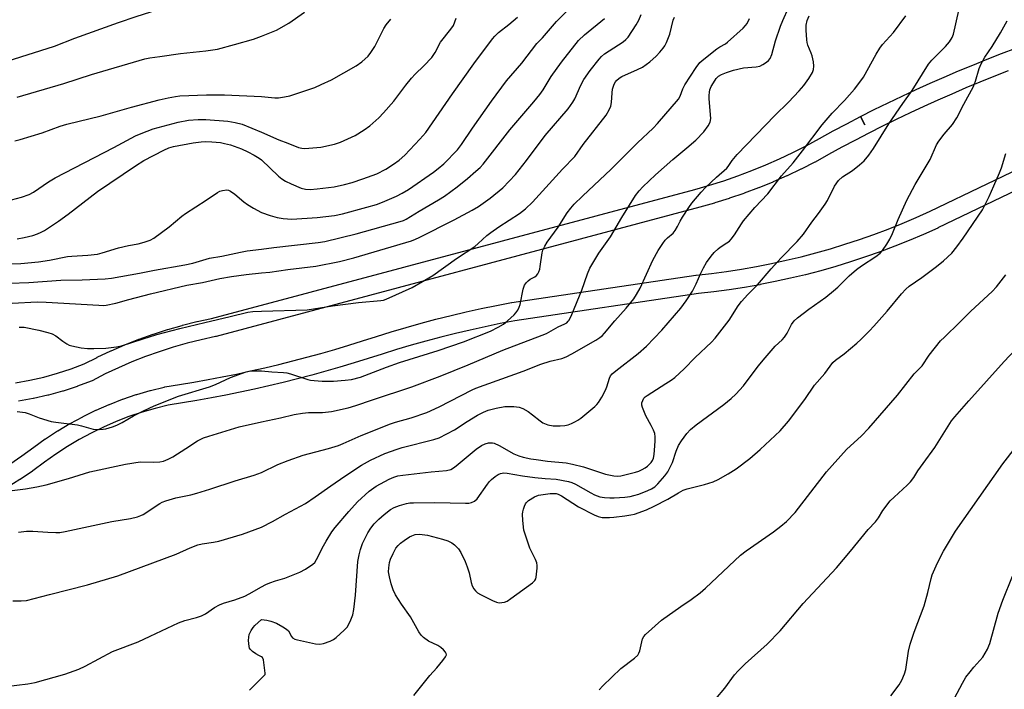
# Model space of a CAD drawing. Units: inches. Extents: x 1225772 to 1231772, y 589453 to 593454.
# Drawn here: x 1226922 to 1227241, y 589733 to 589950 of the extents above; entities that cross this region are included whole.
import ezdxf

# ---------------------------------------------------------------- set-up
doc = ezdxf.new("R2010")
doc.units = ezdxf.units.IN
doc.header["$MEASUREMENT"] = 0
doc.layers.add('TRANS-Street Sidewalk', color=7, linetype='Continuous')
doc.layers.add('Undefined', color=1, linetype='Continuous')

msp = doc.modelspace()

# ---------------------------------------------------------------- linework, layer by layer
at = {"layer": 'TRANS-Street Sidewalk'}
for points in [[(1226920.19, 589832.62, 0), (1226924.76, 589833.45, 0), (1226929.3, 589834.48, 0), (1226933.77, 589835.71, 0), (1226938.2, 589837.15, 0), (1226942.45, 589838.75, 0), (1226946.6, 589840.87, 0), (1226946.69, 589840.91, 0), (1226951.06, 589842.97, 0), (1226951.15, 589843.01, 0), (1226955.58, 589844.93, 0), (1226955.67, 589844.97, 0), (1226960.17, 589846.74, 0), (1226960.25, 589846.77, 0), (1226964.81, 589848.4, 0), (1226964.9, 589848.43, 0), (1226969.5, 589849.91, 0), (1226969.59, 589849.93, 0), (1226974.24, 589851.26, 0), (1226974.33, 589851.28, 0), (1226979.02, 589852.46, 0), (1226979.12, 589852.48, 0), (1226983.76, 589853.49, 0), (1227140.6, 589895.34, 0), (1227145.29, 589896.68, 0), (1227149.93, 589898.13, 0), (1227154.5, 589899.71, 0), (1227159.07, 589901.42, 0), (1227163.57, 589903.26, 0), (1227168.02, 589905.21, 0), (1227172.39, 589907.28, 0), (1227176.74, 589909.49, 0), (1227181.04, 589911.88, 0), (1227185.44, 589914.28, 0), (1227189.87, 589916.63, 0), (1227194.31, 589918.92, 0), (1227195.69, 589916.26, 0), (1227194.34, 589918.94, 0), (1227198.8, 589921.19, 0), (1227203.3, 589923.4, 0), (1227207.82, 589925.56, 0), (1227212.37, 589927.67, 0), (1227216.93, 589929.74, 0), (1227221.52, 589931.76, 0), (1227226.13, 589933.72, 0), (1227230.76, 589935.65, 0), (1227235.41, 589937.52, 0), (1227240.08, 589939.34, 0), (1227244.77, 589941.11, 0)], [(1227242.24, 589933.74, 0), (1227237.62, 589931.94, 0), (1227233.03, 589930.09, 0), (1227228.46, 589928.2, 0), (1227223.91, 589926.25, 0), (1227219.37, 589924.26, 0), (1227214.88, 589922.23, 0), (1227210.39, 589920.13, 0), (1227205.92, 589918, 0), (1227201.47, 589915.81, 0), (1227197.07, 589913.6, 0), (1227197.04, 589913.58, 0), (1227192.67, 589911.32, 0), (1227188.29, 589909, 0), (1227183.94, 589906.63, 0), (1227179.6, 589904.21, 0), (1227179.5, 589904.15, 0), (1227175.09, 589901.92, 0), (1227175.01, 589901.89, 0), (1227170.55, 589899.77, 0), (1227170.47, 589899.74, 0), (1227165.95, 589897.75, 0), (1227165.87, 589897.71, 0), (1227161.29, 589895.85, 0), (1227161.21, 589895.82, 0), (1227156.57, 589894.08, 0), (1227156.51, 589894.05, 0), (1227151.84, 589892.45, 0), (1227151.76, 589892.42, 0), (1227147.04, 589890.94, 0), (1227146.96, 589890.92, 0), (1227142.19, 589889.56, 0), (1226985.24, 589847.67, 0), (1226985.1, 589847.64, 0), (1226980.42, 589846.62, 0), (1226975.84, 589845.48, 0), (1226971.28, 589844.18, 0), (1226966.78, 589842.73, 0), (1226962.32, 589841.14, 0), (1226957.91, 589839.4, 0), (1226953.58, 589837.53, 0), (1226949.3, 589835.51, 0), (1226945.04, 589833.33, 0), (1226944.73, 589833.19, 0), (1226940.23, 589831.5, 0), (1226940.12, 589831.46, 0), (1226935.57, 589829.98, 0), (1226935.44, 589829.94, 0), (1226930.82, 589828.67, 0), (1226930.69, 589828.64, 0), (1226926.03, 589827.58, 0), (1226925.89, 589827.55, 0), (1226921.18, 589826.71, 0)], [(1226918.35, 589806.31, 0), (1226922.23, 589808.94, 0), (1226926.08, 589811.77, 0), (1226929.82, 589814.44, 0), (1226929.92, 589814.52, 0), (1226933.76, 589817.02, 0), (1226933.87, 589817.09, 0), (1226937.82, 589819.44, 0), (1226937.91, 589819.49, 0), (1226941.95, 589821.66, 0), (1226942.06, 589821.72, 0), (1226946.18, 589823.72, 0), (1226946.3, 589823.78, 0), (1226950.5, 589825.6, 0), (1226950.61, 589825.65, 0), (1226954.91, 589827.31, 0), (1226955, 589827.34, 0), (1226959.35, 589828.8, 0), (1226959.47, 589828.84, 0), (1226963.86, 589830.12, 0), (1226963.98, 589830.16, 0), (1226968.43, 589831.25, 0), (1226968.65, 589831.3, 0), (1226973.34, 589832.04, 0), (1226977.99, 589832.83, 0), (1226982.62, 589833.66, 0), (1226987.22, 589834.55, 0), (1226991.83, 589835.49, 0), (1226996.42, 589836.48, 0), (1227001.03, 589837.52, 0), (1227005.59, 589838.61, 0), (1227010.15, 589839.75, 0), (1227014.7, 589840.95, 0), (1227019.22, 589842.19, 0), (1227023.76, 589843.48, 0), (1227028.26, 589844.82, 0), (1227032.77, 589846.22, 0), (1227037.27, 589847.67, 0), (1227042.07, 589849.15, 0), (1227046.89, 589850.57, 0), (1227051.74, 589851.93, 0), (1227056.59, 589853.22, 0), (1227061.47, 589854.44, 0), (1227066.36, 589855.6, 0), (1227071.27, 589856.69, 0), (1227076.19, 589857.72, 0), (1227081.14, 589858.68, 0), (1227081.24, 589858.7, 0), (1227140.92, 589867.53, 0), (1227141.03, 589867.54, 0), (1227145.97, 589868.09, 0), (1227150.83, 589868.74, 0), (1227155.74, 589869.5, 0), (1227160.59, 589870.35, 0), (1227165.44, 589871.3, 0), (1227170.25, 589872.35, 0), (1227175.07, 589873.51, 0), (1227179.82, 589874.75, 0), (1227184.59, 589876.11, 0), (1227189.28, 589877.55, 0), (1227194, 589879.1, 0), (1227198.63, 589880.74, 0), (1227203.27, 589882.48, 0), (1227207.84, 589884.31, 0), (1227212.39, 589886.24, 0), (1227216.88, 589888.26, 0), (1227290.95, 589923.72, 0)], [(1227293.68, 589918.37, 0), (1227219.44, 589882.83, 0), (1227219.38, 589882.8, 0), (1227214.79, 589880.74, 0), (1227210.13, 589878.77, 0), (1227205.43, 589876.89, 0), (1227200.7, 589875.11, 0), (1227195.93, 589873.42, 0), (1227191.12, 589871.84, 0), (1227186.28, 589870.35, 0), (1227181.41, 589868.97, 0), (1227176.52, 589867.69, 0), (1227171.6, 589866.51, 0), (1227166.66, 589865.43, 0), (1227161.72, 589864.46, 0), (1227161.66, 589864.44, 0), (1227156.71, 589863.58, 0), (1227151.71, 589862.81, 0), (1227146.69, 589862.14, 0), (1227141.75, 589861.59, 0), (1227082.18, 589852.77, 0), (1227077.38, 589851.84, 0), (1227072.52, 589850.82, 0), (1227067.71, 589849.75, 0), (1227062.9, 589848.61, 0), (1227058.11, 589847.41, 0), (1227053.32, 589846.14, 0), (1227048.55, 589844.8, 0), (1227043.79, 589843.41, 0), (1227039.08, 589841.95, 0), (1227034.57, 589840.5, 0), (1227030.01, 589839.08, 0), (1227025.44, 589837.72, 0), (1227020.85, 589836.41, 0), (1227016.25, 589835.15, 0), (1227011.64, 589833.94, 0), (1227007.02, 589832.78, 0), (1227002.38, 589831.68, 0), (1226997.73, 589830.62, 0), (1226993.06, 589829.62, 0), (1226988.39, 589828.67, 0), (1226983.71, 589827.76, 0), (1226979.02, 589826.92, 0), (1226974.31, 589826.12, 0), (1226969.74, 589825.4, 0), (1226965.49, 589824.35, 0), (1226961.2, 589823.1, 0), (1226956.98, 589821.67, 0), (1226952.83, 589820.07, 0), (1226948.75, 589818.3, 0), (1226944.73, 589816.35, 0), (1226940.82, 589814.24, 0), (1226936.98, 589811.96, 0), (1226933.26, 589809.53, 0), (1226929.6, 589806.91, 0), (1226925.74, 589804.08, 0), (1226925.65, 589804.01, 0), (1226921.67, 589801.31, 0), (1226921.58, 589801.25, 0), (1226917.5, 589798.7, 0)]]:
    msp.add_polyline3d(points, dxfattribs=at)
at = {"layer": 'Undefined'}
for points, elevation in [([(1226917.46, 589936.9), (1226932.83, 589941.8), (1226939.45, 589944.32), (1226953.53, 589949.44), (1226959.33, 589951.37), (1226969.19, 589954.48), (1226971.77, 589955.48), (1226976.9, 589958.2), (1226981.62, 589960.44), (1226985.06, 589962.57), (1226986.48, 589963.56), (1226989.2, 589965.77), (1226993.19, 589968.78), (1226998.05, 589972.29), (1227000, 589973.93)], 518), ([(1227000, 589820.03), (1227006.14, 589821.31), (1227010.58, 589822.34), (1227013.23, 589822.84), (1227015.17, 589823.01), (1227019.77, 589823.06), (1227022.69, 589823.33), (1227028.12, 589824.58), (1227030.57, 589825.25), (1227036.02, 589827.14), (1227048.7, 589831.33), (1227057.95, 589834.83), (1227067, 589838.44), (1227078.3, 589843.22), (1227091.07, 589848.03), (1227092.4, 589848.66), (1227096.24, 589850.78), (1227098.44, 589851.79), (1227099.01, 589852.13), (1227099.48, 589852.58), (1227099.78, 589852.99), (1227100.65, 589854.8), (1227103.96, 589862.64), (1227105.71, 589867.94), (1227106.55, 589869.82), (1227109.44, 589874.71), (1227113.18, 589879.95), (1227116.86, 589886.21), (1227121.31, 589893.35), (1227122.53, 589894.9), (1227123.67, 589896.17), (1227127.78, 589900.08), (1227133.46, 589905.07), (1227138.01, 589908.79), (1227140.85, 589911.24), (1227143.5, 589914.03), (1227144.88, 589915.91), (1227145.53, 589917.17), (1227145.73, 589918.27), (1227145.21, 589924.66), (1227145.19, 589925.81), (1227145.29, 589926.84), (1227145.46, 589927.59), (1227145.89, 589928.64), (1227146.58, 589929.87), (1227147.53, 589931.25), (1227148.27, 589932.01), (1227149.26, 589932.61), (1227150.88, 589933.24), (1227153.07, 589933.96), (1227156.41, 589934.69), (1227160.49, 589935.02), (1227161.61, 589935.29), (1227162.62, 589935.79), (1227163.83, 589936.56), (1227164.47, 589937.1), (1227164.99, 589937.77), (1227165.55, 589939.06), (1227166.77, 589943.48), (1227168.37, 589948.27), (1227169.1, 589950.12), (1227170.95, 589954.16)], 538), ([(1227000, 589766.5), (1227001.39, 589767.25), (1227002.67, 589767.8), (1227004.51, 589768.44), (1227007.57, 589769.34), (1227012.46, 589771.28), (1227014.27, 589772.21), (1227016.67, 589773.81), (1227017.24, 589774.39), (1227017.86, 589775.34), (1227020.07, 589779.8), (1227020.92, 589781.34), (1227022.83, 589784.32), (1227023.88, 589785.73), (1227028.3, 589790.96), (1227031.17, 589794.08), (1227034.92, 589797.53), (1227037.16, 589799.16), (1227041.36, 589801.43), (1227042.94, 589802.08), (1227044.19, 589802.44), (1227045.85, 589802.71), (1227055.02, 589803.77), (1227059.97, 589804.22), (1227061.43, 589804.59), (1227062.26, 589805.04), (1227063.16, 589805.7), (1227069.65, 589811.13), (1227071.32, 589812.28), (1227072.59, 589812.88), (1227073.64, 589813.13), (1227074.44, 589813.22), (1227074.96, 589813.2), (1227075.5, 589813.06), (1227077.08, 589812.31), (1227081.88, 589809.63), (1227083.48, 589808.97), (1227084.86, 589808.56), (1227087.39, 589808.02), (1227089.09, 589807.75), (1227092.79, 589807.26), (1227098.86, 589806.65), (1227100.87, 589806.32), (1227104.4, 589805.36), (1227111.58, 589803.04), (1227114.32, 589802.47), (1227115.42, 589802.38), (1227116.54, 589802.47), (1227121.31, 589803.67), (1227122.41, 589804.04), (1227123.46, 589804.55), (1227124.47, 589805.13), (1227125.17, 589805.65), (1227126.4, 589806.84), (1227126.81, 589807.49), (1227127.11, 589808.24), (1227127.34, 589809.38), (1227127.53, 589810.85), (1227127.72, 589813.71), (1227127.74, 589815.12), (1227127.57, 589816.23), (1227127.19, 589817.27), (1227126.45, 589818.78), (1227124.62, 589821.97), (1227123.61, 589824.6), (1227123.42, 589825.4), (1227123.41, 589826.19), (1227123.65, 589826.94), (1227124.05, 589827.64), (1227124.41, 589828.04), (1227125.06, 589828.55), (1227131.18, 589832.38), (1227132.88, 589833.52), (1227134.04, 589834.41), (1227137.11, 589837.15), (1227140.67, 589840.89), (1227145.96, 589845.86), (1227147.18, 589847.12), (1227151.72, 589852.94), (1227154.66, 589857.58), (1227155.68, 589858.94), (1227157.78, 589861.26), (1227160.94, 589864.36), (1227165.31, 589869.59), (1227168.59, 589873.16), (1227173.76, 589878.42), (1227175.79, 589880.86), (1227178.58, 589884.71), (1227180.73, 589887.49), (1227182.86, 589890.5), (1227183.57, 589891.73), (1227185.87, 589896.34), (1227187.16, 589898.22), (1227188.46, 589899.37), (1227191.68, 589901.42), (1227193.99, 589903.24), (1227195.53, 589904.62), (1227197.06, 589906.44), (1227198.57, 589908.56), (1227203.57, 589916.63), (1227208.06, 589923.22), (1227211.05, 589927.43), (1227216.42, 589935.97), (1227217.46, 589937.22), (1227221.89, 589941.6), (1227223.25, 589943.16), (1227224.1, 589944.62), (1227224.52, 589945.7), (1227226.28, 589953.27)], 544), ([(1227000, 589887.88), (1227002.74, 589886.85), (1227005.03, 589886.18), (1227007.01, 589885.93), (1227009.86, 589885.73), (1227018.02, 589886.19), (1227023.62, 589886.89), (1227026.29, 589887.38), (1227034.14, 589889.52), (1227037.28, 589890.48), (1227039.23, 589891.19), (1227043.82, 589893.12), (1227045.63, 589894.07), (1227047.65, 589895.28), (1227055.79, 589900.92), (1227057.29, 589902.06), (1227059.1, 589903.62), (1227063.6, 589908.2), (1227064.87, 589909.91), (1227068.38, 589915.2), (1227074.56, 589923.94), (1227079.51, 589930.52), (1227084.41, 589936.25), (1227089.3, 589942.63), (1227091.12, 589944.49), (1227095.74, 589949.72), (1227098.95, 589952.99)], 528), ([(1227000, 589944.97), (1227004.8, 589946.89), (1227008.85, 589949.18), (1227013.97, 589952.75)], 520), ([(1227000, 589868.25), (1227002.72, 589868.55), (1227008.48, 589869.36), (1227017.55, 589870.48), (1227025.33, 589871.92), (1227029.94, 589873.1), (1227048.64, 589878.69), (1227049.94, 589879.16), (1227051.18, 589879.74), (1227062.47, 589885.51), (1227068.36, 589888.64), (1227070.41, 589889.83), (1227074.2, 589892.44), (1227078.23, 589895.79), (1227082.42, 589900.16), (1227086, 589904.73), (1227092.02, 589912.82), (1227099.42, 589921.47), (1227100.94, 589923.56), (1227101.64, 589924.7), (1227103.56, 589929.16), (1227104.52, 589930.97), (1227106.56, 589933.87), (1227109.5, 589937.58), (1227110.27, 589938.42), (1227111.25, 589939.27), (1227117.33, 589943.17), (1227118.16, 589943.87), (1227118.89, 589944.7), (1227121.51, 589948.62), (1227122.42, 589950.16), (1227123.13, 589951.98)], 532), ([(1227000, 589803.61), (1227005.3, 589806.12), (1227008.59, 589807.49), (1227013.51, 589809.14), (1227021.68, 589811.38), (1227024.93, 589812.37), (1227026.46, 589812.97), (1227032.31, 589815.61), (1227041.82, 589819.37), (1227043.44, 589819.88), (1227048.55, 589821.28), (1227053.67, 589823.05), (1227057.57, 589824.87), (1227068.34, 589830.4), (1227069.54, 589830.94), (1227084.85, 589836.37), (1227090.59, 589838.67), (1227093.65, 589839.61), (1227097.43, 589840.53), (1227098.82, 589841.03), (1227100.68, 589841.98), (1227108.47, 589846.48), (1227109.74, 589847.28), (1227110.5, 589847.91), (1227111.29, 589848.75), (1227114.64, 589852.72), (1227118.33, 589856.85), (1227120.74, 589859.84), (1227121.66, 589861.3), (1227122.79, 589863.32), (1227126.92, 589872.34), (1227128.66, 589875.54), (1227130.19, 589877.82), (1227130.98, 589878.88), (1227131.73, 589879.64), (1227133.5, 589881.16), (1227134.23, 589882.04), (1227134.97, 589883.25), (1227135.84, 589885.02), (1227136.58, 589886.28), (1227138.6, 589889.5), (1227139.63, 589890.91), (1227142.66, 589894.46), (1227144.04, 589895.94), (1227147.59, 589899.34), (1227150.96, 589902.17), (1227151.43, 589902.74), (1227152.67, 589904.67), (1227154.32, 589906.64), (1227166.56, 589919.31), (1227170.99, 589923.65), (1227174.4, 589927.24), (1227175.96, 589928.97), (1227177.61, 589931.3), (1227178.76, 589933.24), (1227179.08, 589934.24), (1227179.21, 589935.27), (1227179.06, 589936.68), (1227178.62, 589938.64), (1227178.35, 589939.45), (1227177.24, 589942.09), (1227177.01, 589942.95), (1227176.89, 589943.79), (1227176.7, 589946.95), (1227176.73, 589948.61), (1227177.05, 589950.13), (1227177.62, 589951.63)], 540), ([(1227000, 589785.83), (1227003.59, 589787.65), (1227007.77, 589790.07), (1227014.25, 589793.54), (1227017.37, 589795.64), (1227022.44, 589799.27), (1227026.97, 589802.37), (1227032.45, 589805.95), (1227035.36, 589807.57), (1227039.98, 589809.68), (1227043.98, 589811.14), (1227045.62, 589811.62), (1227055.91, 589814.25), (1227057.6, 589814.81), (1227062.55, 589817.41), (1227066.74, 589820.09), (1227070.06, 589822.1), (1227072.01, 589823.09), (1227073.56, 589823.72), (1227076.08, 589824.4), (1227078.91, 589824.96), (1227081.86, 589824.97), (1227083.57, 589824.76), (1227084.76, 589824.33), (1227086.5, 589823.31), (1227087.91, 589822.3), (1227090.35, 589820.31), (1227091.28, 589819.67), (1227092.92, 589819), (1227094.6, 589818.71), (1227096.87, 589818.68), (1227098.35, 589818.83), (1227099.51, 589819.06), (1227100.59, 589819.46), (1227101.89, 589820.1), (1227102.64, 589820.53), (1227103.6, 589821.23), (1227108.18, 589824.99), (1227108.81, 589825.6), (1227109.35, 589826.27), (1227110.38, 589827.98), (1227111.59, 589830.25), (1227112.01, 589831.33), (1227112.84, 589834.14), (1227113.25, 589834.9), (1227113.78, 589835.58), (1227114.89, 589836.54), (1227122.16, 589842.19), (1227124.9, 589844.56), (1227129.86, 589849.72), (1227136.03, 589856.84), (1227137.74, 589859.21), (1227139.84, 589862.37), (1227141.05, 589864.76), (1227142.51, 589868.17), (1227143.4, 589869.94), (1227144.39, 589871.65), (1227145.83, 589873.65), (1227146.88, 589874.87), (1227148.11, 589876.05), (1227148.79, 589876.57), (1227150.99, 589877.96), (1227151.79, 589878.6), (1227152.35, 589879.18), (1227153.39, 589880.61), (1227155.67, 589884.21), (1227156.35, 589885.14), (1227160.01, 589889.47), (1227164.27, 589893.94), (1227168.72, 589899.7), (1227172.43, 589903.97), (1227175.56, 589907.78), (1227181.86, 589916.28), (1227185.15, 589920.03), (1227189.15, 589924.12), (1227192.34, 589927.79), (1227194.47, 589930.52), (1227195.29, 589931.71), (1227199.42, 589939.17), (1227200.59, 589941.12), (1227201.49, 589942.25), (1227204.98, 589946.15), (1227209.07, 589951.56)], 542), ([(1227000, 589904.91), (1227005.53, 589899.65), (1227006.62, 589898.77), (1227007.75, 589898), (1227009.57, 589897.1), (1227012.84, 589895.76), (1227014.27, 589895.44), (1227015.74, 589895.31), (1227018.05, 589895.48), (1227023.55, 589896.21), (1227026.85, 589896.89), (1227029.34, 589897.58), (1227032.89, 589898.71), (1227037.36, 589900.4), (1227040.35, 589901.92), (1227042.76, 589903.48), (1227044.61, 589904.81), (1227046.43, 589906.42), (1227051.38, 589911.61), (1227053.3, 589913.8), (1227061.91, 589926.26), (1227068.85, 589936), (1227074.89, 589944.14), (1227075.65, 589945.02), (1227076.9, 589946.18), (1227080.26, 589948.74), (1227083.04, 589951.21)], 526), ([(1227000, 589855.84), (1227014.8, 589856.33), (1227022.97, 589857.64), (1227031.42, 589858.72), (1227038.72, 589859.27), (1227039.58, 589859.43), (1227040.43, 589859.7), (1227048.86, 589863.53), (1227055.51, 589867.38), (1227063.29, 589872.96), (1227069.17, 589876.8), (1227070.3, 589877.74), (1227073.08, 589880.35), (1227074.42, 589881.39), (1227077.02, 589883.18), (1227083.7, 589887.51), (1227085.65, 589889), (1227087.88, 589891.19), (1227097.67, 589901.88), (1227101.6, 589905.97), (1227104.36, 589909.85), (1227111.78, 589919.44), (1227112.83, 589921.11), (1227113.34, 589922.27), (1227113.56, 589923.51), (1227113.73, 589926.65), (1227113.89, 589927.79), (1227114.43, 589929.41), (1227114.83, 589930.16), (1227115.17, 589930.59), (1227115.98, 589931.35), (1227116.94, 589931.96), (1227122.02, 589934.17), (1227123.55, 589934.98), (1227125.92, 589936.65), (1227128.01, 589938.48), (1227129.21, 589939.78), (1227130.34, 589941.16), (1227130.83, 589941.89), (1227131.37, 589942.93), (1227132.51, 589945.62), (1227133.59, 589950.17), (1227133.98, 589951.11)], 534), ([(1227000, 589913.92), (1227005.58, 589911.37), (1227008.48, 589910.36), (1227011.96, 589908.94), (1227013.01, 589908.67), (1227013.83, 589908.58), (1227015.31, 589908.65), (1227019.17, 589909.03), (1227023.7, 589909.99), (1227025.6, 589910.64), (1227030.33, 589912.78), (1227033.24, 589914.63), (1227035.12, 589915.96), (1227038, 589918.5), (1227039.61, 589920.19), (1227042.88, 589923.92), (1227046.83, 589929.17), (1227048.69, 589931.39), (1227049.86, 589932.68), (1227052.59, 589935.35), (1227055.22, 589938.13), (1227056.29, 589939.72), (1227058.07, 589943.04), (1227061.45, 589947.26), (1227062.22, 589948.45), (1227063.18, 589950.88)], 524), ([(1227000, 589876), (1227003.93, 589876.52), (1227018.38, 589878.11), (1227020.48, 589878.43), (1227030.64, 589880.88), (1227045, 589884.92), (1227046.06, 589885.3), (1227046.92, 589885.73), (1227051.09, 589888.27), (1227057.37, 589891.92), (1227059.32, 589893.18), (1227063.46, 589896.13), (1227066.84, 589898.87), (1227069.55, 589901.21), (1227070.87, 589902.41), (1227071.89, 589903.52), (1227080.56, 589914.69), (1227088.32, 589923.74), (1227090.28, 589926.14), (1227091.34, 589927.65), (1227094, 589931.91), (1227097.31, 589936.62), (1227102.81, 589943.6), (1227104.76, 589945.48), (1227111.29, 589950.73)], 530), ([(1227000, 589836.5), (1227003.33, 589836.2), (1227007.09, 589836.01), (1227008.24, 589835.87), (1227009.36, 589835.59), (1227014.99, 589833.74), (1227015.85, 589833.52), (1227017.01, 589833.36), (1227019.64, 589833.19), (1227023.31, 589833.15), (1227027.16, 589833.45), (1227029.13, 589833.74), (1227032.1, 589834.45), (1227040.52, 589837.68), (1227044.78, 589839.23), (1227057.24, 589843.13), (1227065.5, 589845.96), (1227074.3, 589849.34), (1227076.8, 589850.63), (1227078.49, 589851.65), (1227079.82, 589852.73), (1227081.93, 589854.67), (1227082.51, 589855.29), (1227083.12, 589856.19), (1227083.6, 589857.16), (1227083.85, 589857.98), (1227084.82, 589863.02), (1227085.32, 589864.27), (1227085.91, 589865.16), (1227086.45, 589865.74), (1227087.14, 589866.2), (1227088.61, 589866.99), (1227089.21, 589867.44), (1227089.66, 589867.95), (1227090.01, 589868.64), (1227090.27, 589869.43), (1227090.44, 589870.29), (1227090.99, 589874.75), (1227091.26, 589875.59), (1227091.87, 589876.94), (1227092.61, 589878.2), (1227096.2, 589883.11), (1227099.18, 589887.73), (1227100.33, 589889.29), (1227101.44, 589890.54), (1227104.1, 589893.18), (1227113.43, 589901.91), (1227121.94, 589910.47), (1227127.04, 589915.22), (1227128.48, 589916.71), (1227135.31, 589924.54), (1227135.82, 589925.5), (1227136.7, 589927.93), (1227137.34, 589929.22), (1227141, 589934.87), (1227142.22, 589936.42), (1227143.48, 589937.56), (1227147.73, 589940.84), (1227148.72, 589941.51), (1227150.48, 589942.51), (1227151.18, 589943.03), (1227156.24, 589947.58), (1227157.04, 589948.42), (1227157.53, 589949.12), (1227158.35, 589950.71)], 536), ([(1227000, 589925.41), (1227004.27, 589924.98), (1227005.51, 589925.06), (1227007.46, 589925.37), (1227009.12, 589925.71), (1227011.06, 589926.28), (1227017.23, 589928.41), (1227019.35, 589929.3), (1227022.71, 589930.87), (1227030.64, 589935.36), (1227032.58, 589936.65), (1227034.6, 589938.55), (1227035.47, 589939.7), (1227036.71, 589941.7), (1227039.71, 589947.44), (1227040.46, 589948.69), (1227041.94, 589950.46)], 522), ([(1227000, 589755.88), (1227001.71, 589755.73), (1227002.99, 589755.41), (1227004.79, 589754.7), (1227006.89, 589753.57), (1227008.13, 589752.8), (1227008.75, 589752.23), (1227009.7, 589750.41), (1227010.08, 589749.92), (1227010.78, 589749.53), (1227011.61, 589749.29), (1227017.49, 589748.05), (1227018.94, 589747.91), (1227020.05, 589748.14), (1227022.24, 589748.92), (1227023.28, 589749.43), (1227024.21, 589750.11), (1227026.82, 589752.43), (1227027.8, 589753.48), (1227028.78, 589755.26), (1227029.64, 589757.42), (1227029.95, 589759.14), (1227030.46, 589763.81), (1227031.23, 589774.73), (1227031.67, 589776.9), (1227032.13, 589778.56), (1227032.77, 589780.5), (1227033.45, 589782.06), (1227034.49, 589784.06), (1227035.48, 589785.55), (1227036.58, 589786.95), (1227038.01, 589788.41), (1227039.75, 589789.95), (1227041.79, 589791.54), (1227043.07, 589792.26), (1227044.7, 589792.9), (1227046.98, 589793.5), (1227048.15, 589793.69), (1227049.31, 589793.77), (1227056.25, 589793.8), (1227066.14, 589793.59), (1227067.28, 589793.63), (1227068.09, 589793.81), (1227069.09, 589794.32), (1227069.91, 589795.05), (1227073.25, 589799.76), (1227073.99, 589800.68), (1227074.63, 589801.3), (1227075.78, 589802.27), (1227076.75, 589802.95), (1227077.5, 589803.28), (1227078.56, 589803.47), (1227079.69, 589803.38), (1227084.62, 589802.47), (1227088.63, 589801.94), (1227092.01, 589801.62), (1227095.57, 589801.44), (1227099.57, 589800.69), (1227100.66, 589800.34), (1227101.89, 589799.79), (1227106.8, 589796.95), (1227108.03, 589796.33), (1227109.74, 589795.72), (1227111.31, 589795.44), (1227112.96, 589795.31), (1227114.38, 589795.3), (1227117.91, 589795.55), (1227119.54, 589795.77), (1227120.81, 589796.07), (1227122.39, 589796.58), (1227125.36, 589797.69), (1227126.55, 589798.26), (1227127.55, 589798.96), (1227128.55, 589799.89), (1227130.79, 589802.47), (1227131.8, 589803.83), (1227132.6, 589805.29), (1227133.3, 589806.8), (1227134.52, 589810.5), (1227135.3, 589812.36), (1227136.21, 589813.85), (1227138, 589816.19), (1227139.22, 589817.45), (1227140.96, 589819), (1227149.93, 589825.61), (1227152.4, 589827.58), (1227153.84, 589828.96), (1227156.32, 589831.7), (1227161.16, 589838.06), (1227163.38, 589840.78), (1227166.66, 589844.54), (1227168.92, 589846.61), (1227169.64, 589847.41), (1227170.54, 589848.76), (1227171.91, 589851.55), (1227172.78, 589852.7), (1227173.87, 589853.66), (1227177.53, 589856.55), (1227183.04, 589860.41), (1227185.59, 589862.42), (1227186.92, 589863.59), (1227190.69, 589867.32), (1227193.05, 589869.41), (1227194.67, 589870.57), (1227199.31, 589873.54), (1227200.66, 589874.63), (1227201.42, 589875.49), (1227202.92, 589877.63), (1227203.8, 589879.15), (1227204.67, 589881.01), (1227206.55, 589885.62), (1227209.36, 589891.89), (1227212.03, 589896.92), (1227216.88, 589905.01), (1227218.95, 589909.76), (1227219.75, 589910.95), (1227221.51, 589913.25), (1227224.22, 589916.41), (1227225.6, 589918.55), (1227227.81, 589922.92), (1227230.94, 589928.64), (1227231.63, 589930.44), (1227232.8, 589934.53), (1227233.48, 589936.05), (1227234.69, 589938.24), (1227237.01, 589941.63), (1227239.78, 589946.09), (1227241.92, 589950.01)], 546), ([(1226920.65, 589925.24), (1226935.86, 589929.63), (1226944.86, 589932.56), (1226962.13, 589937.66), (1226963.73, 589937.96), (1226966.95, 589938.36), (1226973.65, 589939.36), (1226981.93, 589940.27), (1226985.68, 589940.83), (1226991.25, 589942.25), (1226997.38, 589944.06), (1227000, 589944.97)], 520), ([(1226919.95, 589911.11), (1226921.69, 589911.47), (1226928.76, 589913.67), (1226934.64, 589915.8), (1226936.81, 589916.48), (1226947.9, 589919.13), (1226957.78, 589922), (1226966.8, 589924.34), (1226969.71, 589924.98), (1226972.06, 589925.44), (1226973.48, 589925.62), (1226982.18, 589926), (1226987.97, 589925.96), (1227000, 589925.41)], 522), ([(1226915.63, 589891.04), (1226922.14, 589892.77), (1226924.54, 589893.71), (1226925.99, 589894.42), (1226930.85, 589897.82), (1226933.03, 589899.11), (1226952.09, 589908.91), (1226959.1, 589912.7), (1226960.96, 589913.5), (1226964.8, 589914.93), (1226972.95, 589917.13), (1226976.27, 589917.72), (1226979.47, 589917.98), (1226981.86, 589917.94), (1226989.01, 589917.47), (1226991.45, 589917.05), (1226993.67, 589916.45), (1227000, 589913.92)], 524), ([(1227049.42, 589731.29), (1227054.64, 589737.78), (1227056.81, 589740.21), (1227058.84, 589742.67), (1227059.67, 589743.8), (1227059.97, 589744.46), (1227059.94, 589744.89), (1227059.72, 589745.3), (1227059.02, 589746.1), (1227058.17, 589746.85), (1227057.23, 589747.46), (1227054.21, 589748.94), (1227052.58, 589750.05), (1227051.79, 589750.79), (1227051.03, 589751.89), (1227048.32, 589756.81), (1227045.37, 589760.87), (1227043.45, 589763.89), (1227042.73, 589765.51), (1227042.03, 589767.46), (1227041.46, 589769.72), (1227041.22, 589771.36), (1227041.24, 589772.68), (1227041.54, 589774.34), (1227041.86, 589775.42), (1227042.66, 589777.28), (1227043.6, 589779.06), (1227044.29, 589779.92), (1227045.08, 589780.69), (1227046.25, 589781.56), (1227047.97, 589782.67), (1227048.74, 589783.08), (1227049.8, 589783.43), (1227051.21, 589783.54), (1227053.81, 589783.25), (1227058.72, 589781.98), (1227060.42, 589781.44), (1227061.72, 589780.79), (1227062.64, 589780.09), (1227063.84, 589778.8), (1227064.67, 589777.6), (1227066.08, 589774.68), (1227066.73, 589773.04), (1227067.33, 589771.06), (1227068.03, 589767.92), (1227068.37, 589766.81), (1227068.88, 589765.82), (1227069.38, 589765.16), (1227070.01, 589764.61), (1227071.01, 589764.04), (1227074.93, 589762.06), (1227076.26, 589761.51), (1227077.1, 589761.37), (1227077.98, 589761.39), (1227078.83, 589761.53), (1227079.63, 589761.86), (1227080.87, 589762.69), (1227087.89, 589767.82), (1227088.71, 589768.6), (1227088.98, 589769.08), (1227089.13, 589769.62), (1227089.41, 589772.56), (1227089.41, 589773.45), (1227089.28, 589774.31), (1227088.87, 589775.4), (1227087.09, 589779.08), (1227085.6, 589783.23), (1227085.13, 589784.92), (1227084.75, 589788.04), (1227084.63, 589790.03), (1227084.74, 589790.85), (1227084.94, 589791.65), (1227085.3, 589792.7), (1227085.66, 589793.43), (1227086, 589793.89), (1227086.63, 589794.46), (1227088.57, 589795.68), (1227089.9, 589796.19), (1227091.32, 589796.45), (1227093.59, 589796.71), (1227094.74, 589796.79), (1227095.55, 589796.73), (1227096.28, 589796.51), (1227097.27, 589795.99), (1227102.83, 589792.45), (1227107.88, 589789.88), (1227109.24, 589789.28), (1227110.52, 589789.02), (1227112.88, 589788.96), (1227114.34, 589789.06), (1227117.81, 589789.51), (1227119.82, 589789.81), (1227120.98, 589790.06), (1227124.89, 589791.48), (1227127.33, 589792.6), (1227131.78, 589794.9), (1227135.22, 589796.99), (1227136.74, 589797.8), (1227138.09, 589798.26), (1227143.69, 589799.65), (1227146.47, 589800.57), (1227148.09, 589801.25), (1227151.44, 589803.09), (1227154.01, 589804.76), (1227158.45, 589808.05), (1227161.79, 589810.99), (1227168.24, 589817.12), (1227170.93, 589820.18), (1227176.21, 589827.26), (1227179.42, 589831.92), (1227182.77, 589835.67), (1227185.34, 589839.18), (1227186.17, 589839.98), (1227189.05, 589842.08), (1227193.16, 589845.5), (1227194.48, 589846.7), (1227197.26, 589849.44), (1227198.7, 589850.95), (1227203.02, 589855.83), (1227207.61, 589861.43), (1227208.98, 589862.95), (1227210.15, 589863.95), (1227214.26, 589866.81), (1227218.99, 589870.35), (1227221.22, 589872.13), (1227223.98, 589874.67), (1227225.59, 589876.72), (1227227.62, 589879.56), (1227233.89, 589888.76), (1227236.03, 589893), (1227237.54, 589896.49), (1227239.47, 589900.66), (1227240.07, 589902.28), (1227241.44, 589906.96)], 548), ([(1227109.54, 589733.09), (1227110.7, 589734.44), (1227116.61, 589740.08), (1227120.99, 589743.36), (1227122.03, 589744.32), (1227122.42, 589744.96), (1227122.72, 589745.79), (1227123.59, 589749.67), (1227123.99, 589750.42), (1227124.54, 589751.06), (1227129.74, 589755.72), (1227136.06, 589760.18), (1227139.42, 589762.38), (1227142.28, 589764.53), (1227144.01, 589766.08), (1227155.38, 589776.78), (1227157.25, 589778.22), (1227166.11, 589784.38), (1227168.49, 589786.18), (1227170.31, 589787.71), (1227173.15, 589790.62), (1227183.27, 589803.74), (1227189.81, 589811.04), (1227191.06, 589812.24), (1227194.58, 589815.31), (1227197.01, 589817.94), (1227206.3, 589828.67), (1227211.71, 589835.58), (1227214.29, 589838.16), (1227216.63, 589841.64), (1227220.31, 589846.23), (1227221.53, 589847.47), (1227226.49, 589852.14), (1227230.15, 589855.82), (1227237.03, 589862.28), (1227238.42, 589863.78), (1227241.52, 589867.64)], 550), ([(1227144.44, 589726.72), (1227150.26, 589733.68), (1227153.43, 589738), (1227154.6, 589739.26), (1227156.92, 589741.52), (1227163.99, 589747.88), (1227168.28, 589752.19), (1227175.77, 589761.06), (1227186.5, 589772.69), (1227191.08, 589778.05), (1227196.84, 589785.11), (1227199.15, 589787.57), (1227200.15, 589788.89), (1227201.61, 589791.27), (1227203.97, 589794.36), (1227205.2, 589795.59), (1227209.52, 589799.45), (1227210.53, 589800.5), (1227211.58, 589801.92), (1227212.9, 589804.07), (1227214.61, 589806.53), (1227218.49, 589811.63), (1227223.9, 589820.34), (1227224.94, 589821.62), (1227229.5, 589826.79), (1227240.97, 589839.55), (1227248.11, 589847.13)], 552), ([(1226917.39, 589797.53), (1226923.39, 589798.31), (1226927.1, 589798.89), (1226930.07, 589799.57), (1226937.36, 589801.61), (1226944.24, 589803.73), (1226955.81, 589806.28), (1226960.59, 589807.07), (1226965.04, 589806.94), (1226967.03, 589807.07), (1226968.14, 589807.28), (1226969.72, 589807.87), (1226971.25, 589808.61), (1226975.47, 589811.33), (1226979.16, 589813.83), (1226981.15, 589814.8), (1226982.83, 589815.37), (1226992.71, 589818.32), (1227000, 589820.03)], 538), ([(1227204.18, 589731.18), (1227206.82, 589734.77), (1227207.69, 589736.27), (1227208.6, 589738.34), (1227209.06, 589739.67), (1227209.91, 589745.61), (1227210.41, 589747.89), (1227211.69, 589751.79), (1227215.03, 589760.31), (1227216.2, 589764.72), (1227217.27, 589769.24), (1227217.62, 589770.36), (1227218.85, 589773.36), (1227219.6, 589774.95), (1227221.3, 589778.02), (1227225.1, 589784.54), (1227240.46, 589806.38), (1227244.58, 589811.72)], 554), ([(1226921.11, 589784.22), (1226923.72, 589784.51), (1226925.74, 589784.57), (1226930.6, 589784.19), (1226933.22, 589784.09), (1226934.58, 589784.16), (1226936.22, 589784.42), (1226951.46, 589787.63), (1226957.5, 589788.65), (1226959.75, 589789.2), (1226960.84, 589789.58), (1226961.61, 589789.96), (1226966.94, 589793.5), (1226967.69, 589793.9), (1226968.96, 589794.42), (1226972.2, 589795.38), (1226977, 589796.3), (1226978.99, 589796.85), (1226983.23, 589798.14), (1226991.46, 589800.88), (1226997.62, 589802.71), (1227000, 589803.61)], 540), ([(1226919.28, 589761.94), (1226921.97, 589761.92), (1226923.71, 589762.12), (1226931.24, 589763.97), (1226943.55, 589767.13), (1226953.36, 589770.05), (1226972.31, 589777.05), (1226976.83, 589779.14), (1226979.34, 589780.12), (1226980.74, 589780.48), (1226984.42, 589780.93), (1226986.15, 589781.31), (1226993.83, 589783.6), (1227000, 589785.83)], 542), ([(1227224.85, 589730.44), (1227227.39, 589735.31), (1227228.54, 589737.19), (1227229.88, 589738.98), (1227231.12, 589740.5), (1227233.99, 589743.71), (1227235.49, 589746.27), (1227236, 589747.34), (1227236.28, 589748.14), (1227239.02, 589757.95), (1227240.47, 589762.16), (1227243.66, 589769.97)], 556), ([(1226917.06, 589734.25), (1226924.18, 589735.05), (1226926.56, 589735.51), (1226936.11, 589738.25), (1226940.68, 589739.79), (1226942.79, 589740.84), (1226951.67, 589745.57), (1226959.91, 589748.67), (1226963.89, 589750.46), (1226973.08, 589754.84), (1226975.13, 589755.55), (1226978.93, 589756.53), (1226980.55, 589757.13), (1226981.76, 589757.77), (1226984.72, 589759.78), (1226986.39, 589760.7), (1226987.69, 589761.23), (1226991.37, 589762.31), (1226994.53, 589763.49), (1226995.94, 589764.19), (1227000, 589766.5)], 544), ([(1227000, 589743.82), (1226999.14, 589744.22), (1226998.13, 589744.82), (1226997.04, 589745.59), (1226996.41, 589746.18), (1226996.1, 589746.62), (1226995.93, 589747.12), (1226995.8, 589749.09), (1226995.84, 589750.24), (1226995.98, 589751.07), (1226996.58, 589752.35), (1226997.23, 589753.3), (1226997.81, 589753.97), (1227000, 589755.88)], 546), ([(1227000, 589736.87), (1227000.99, 589737.89), (1227001.11, 589738.13), (1227001.16, 589738.55), (1227000.58, 589742.88), (1227000.31, 589743.55), (1227000, 589743.82)], 546), ([(1226996.08, 589732.99), (1227000, 589736.87)], 546)]:
    msp.add_lwpolyline(points, dxfattribs=dict(at, elevation=elevation))
for points in [[(1226920.69, 589879.29, 526), (1226922.97, 589879.75, 526), (1226925.74, 589880.44, 526), (1226927.33, 589880.93, 526), (1226928.53, 589881.44, 526), (1226929.52, 589881.99, 526), (1226934.08, 589885.01, 526), (1226937.25, 589887.3, 526), (1226946.74, 589894.64, 526), (1226959.04, 589903, 526), (1226961.83, 589904.66, 526), (1226968.3, 589908.02, 526), (1226969.89, 589908.75, 526), (1226971.43, 589909.24, 526), (1226977.76, 589910.4, 526), (1226980.4, 589910.75, 526), (1226981.85, 589910.82, 526), (1226983.88, 589910.78, 526), (1226986.66, 589910.51, 526), (1226988.01, 589910.25, 526), (1226989.92, 589909.74, 526), (1226993.47, 589908.44, 526), (1226995.57, 589907.48, 526), (1226997.61, 589906.41, 526), (1226999.18, 589905.5, 526), (1227000, 589904.91, 526)], [(1226909.83, 589871.07, 528), (1226921.85, 589871.32, 528), (1226927.6, 589871.8, 528), (1226931.19, 589872.42, 528), (1226937, 589873.61, 528), (1226938.44, 589873.74, 528), (1226943.65, 589873.99, 528), (1226946.81, 589874.34, 528), (1226948.23, 589874.72, 528), (1226953.57, 589876.44, 528), (1226956.77, 589877.13, 528), (1226959.98, 589877.72, 528), (1226961.93, 589878.22, 528), (1226963.82, 589878.85, 528), (1226965.07, 589879.56, 528), (1226970.04, 589883.16, 528), (1226974.13, 589886.62, 528), (1226975.28, 589887.51, 528), (1226982.05, 589891.84, 528), (1226985.68, 589894.32, 528), (1226986.45, 589894.73, 528), (1226987.28, 589895, 528), (1226988.7, 589895.16, 528), (1226989.23, 589895.06, 528), (1226989.96, 589894.74, 528), (1226991.36, 589893.81, 528), (1226994.24, 589891.32, 528), (1226995.39, 589890.43, 528), (1226997.36, 589889.28, 528), (1227000, 589887.88, 528)], [(1226918.27, 589864.93, 530), (1226924.43, 589865.17, 530), (1226934.83, 589865.89, 530), (1226941.8, 589866.03, 530), (1226949.25, 589866.36, 530), (1226951.27, 589866.53, 530), (1226960.42, 589868.18, 530), (1226965.25, 589869.13, 530), (1226975.14, 589870.88, 530), (1226977.64, 589871.44, 530), (1226983.14, 589872.99, 530), (1226987.15, 589873.71, 530), (1226993.19, 589875.01, 530), (1226995.34, 589875.38, 530), (1227000, 589876, 530)], [(1226919.1, 589858.46, 532), (1226927.16, 589858.89, 532), (1226930.14, 589858.82, 532), (1226947.23, 589857.77, 532), (1226948.66, 589857.74, 532), (1226949.54, 589857.81, 532), (1226952.76, 589858.42, 532), (1226956.95, 589859.63, 532), (1226964.01, 589861.47, 532), (1226975.76, 589864.24, 532), (1226980.84, 589865.14, 532), (1226986.42, 589866.41, 532), (1226990.19, 589867.1, 532), (1226994.96, 589867.74, 532), (1227000, 589868.25, 532)], [(1226921.31, 589850.67, 534), (1226922.96, 589850.64, 534), (1226927.76, 589849.67, 534), (1226930.63, 589848.98, 534), (1226932.04, 589848.56, 534), (1226933.29, 589847.89, 534), (1226935.48, 589846.17, 534), (1226936.85, 589845.22, 534), (1226937.57, 589844.84, 534), (1226938.38, 589844.58, 534), (1226941.5, 589844.01, 534), (1226943.5, 589843.74, 534), (1226945.59, 589843.73, 534), (1226949.45, 589843.89, 534), (1226952.89, 589844.28, 534), (1226954.56, 589844.6, 534), (1226961.63, 589846.94, 534), (1226966.03, 589848.29, 534), (1226973.44, 589850.25, 534), (1226981.58, 589852.22, 534), (1226989.81, 589854.08, 534), (1226995.53, 589855.49, 534), (1226997.14, 589855.7, 534), (1227000, 589855.84, 534)], [(1226920.67, 589823.39, 536), (1226923.24, 589823.01, 536), (1226924.62, 589822.61, 536), (1226927.85, 589821.29, 536), (1226931.75, 589820.1, 536), (1226933.2, 589819.85, 536), (1226940.25, 589819.05, 536), (1226941.6, 589818.73, 536), (1226945.32, 589817.59, 536), (1226947.37, 589817.51, 536), (1226948.55, 589817.58, 536), (1226949.42, 589817.73, 536), (1226951.67, 589818.35, 536), (1226953.01, 589818.86, 536), (1226954.73, 589819.75, 536), (1226958.43, 589821.96, 536), (1226961.65, 589823.55, 536), (1226965.19, 589825.15, 536), (1226973.01, 589828.29, 536), (1226983.06, 589831.37, 536), (1226985, 589832.12, 536), (1226989.96, 589834.33, 536), (1226994.97, 589836.17, 536), (1226995.82, 589836.39, 536), (1226996.65, 589836.5, 536), (1227000, 589836.5, 536)]]:
    msp.add_polyline3d(points, dxfattribs=at)

doc.saveas('drawing.dxf')
